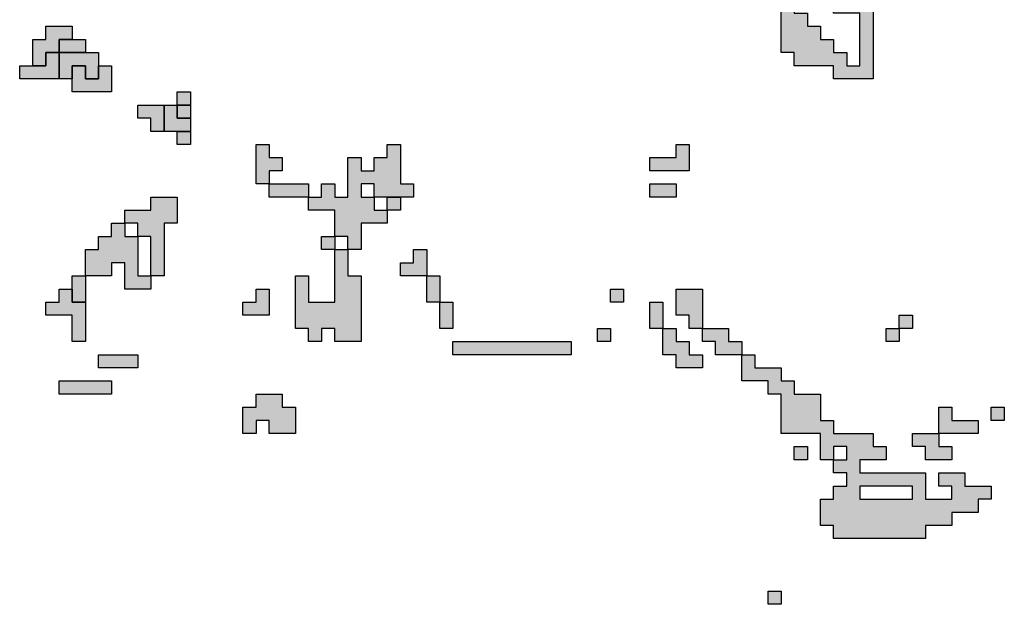
# Model space of a CAD drawing. Units: millimetres. Extents: x 374265 to 622977, y 30807 to 193273.
# Drawn here: x 485500 to 493000, y 126300 to 130750 of the extents above; entities that cross this region are included whole.
import ezdxf

# ---------------------------------------------------------------- set-up
doc = ezdxf.new("R2010")
doc.units = ezdxf.units.MM
doc.layers.add('vk_arso_plazovita_majhna', color=50, linetype='Continuous', lineweight=30)
doc.layers.add('vk_arso_plazovita_srednja', color=30, linetype='Continuous', lineweight=30)
doc.layers.add('vk_arso_plazovita_majhna_polnilo', color=50, linetype='Continuous', lineweight=0, transparency=0.8)
doc.layers.add('vk_arso_plazovita_srednja_polnilo', color=30, linetype='Continuous', lineweight=0, transparency=0.8)

msp = doc.modelspace()

# ---------------------------------------------------------------- hatches: boundary and pattern name
at = {"layer": 'vk_arso_plazovita_majhna_polnilo'}
for points in [[(491400, 130900), (491400, 130800), (491500, 130800), (491500, 130700), (491600, 130700), (491600, 130600), (491700, 130600), (491700, 130500), (491800, 130500), (491800, 130400), (491900, 130400), (491900, 130800), (491700, 130800), (491700, 130900), (492000, 130900), (492000, 130300), (491700, 130300), (491700, 130400), (491400, 130400), (491400, 130500), (491300, 130500), (491300, 130900)], [(485600, 130400), (485600, 130600), (485700, 130600), (485700, 130700), (485900, 130700), (485900, 130600), (485800, 130600), (485800, 130500), (485700, 130500), (485700, 130400)], [(485800, 130300), (485800, 130400), (485800, 130500), (485900, 130500), (486000, 130500), (486100, 130500), (486100, 130400), (486100, 130300), (486000, 130300), (486000, 130400), (485900, 130400), (485900, 130300)], [(486600, 129900), (486500, 129900), (486500, 130000), (486400, 130000), (486400, 130100), (486500, 130100), (486600, 130100), (486600, 130000)], [(486700, 130100), (486800, 130100), (486800, 130000), (486700, 130000)], [(486700, 129900), (486800, 129900), (486800, 129800), (486700, 129800)], [(487400, 129500), (487300, 129500), (487300, 129800), (487400, 129800), (487400, 129700), (487500, 129700), (487500, 129600), (487400, 129600)], [(487700, 129400), (487800, 129400), (487800, 129500), (487900, 129500), (487900, 129400), (488000, 129400), (488000, 129700), (488100, 129700), (488100, 129600), (488200, 129600), (488200, 129700), (488300, 129700), (488300, 129800), (488400, 129800), (488400, 129500), (488500, 129500), (488500, 129400), (488400, 129400), (488300, 129400), (488200, 129400), (488200, 129500), (488100, 129500), (488100, 129400), (488200, 129400), (488200, 129300), (488300, 129300), (488300, 129200), (488100, 129200), (488100, 129000), (488000, 129000), (488000, 129100), (487900, 129100), (487900, 129300), (487700, 129300)], [(490300, 129700), (490500, 129700), (490500, 129800), (490600, 129800), (490600, 129600), (490300, 129600)], [(487400, 129500), (487500, 129500), (487700, 129500), (487700, 129400), (487400, 129400)], [(490300, 129500), (490500, 129500), (490500, 129400), (490300, 129400)], [(486300, 129200), (486300, 129300), (486500, 129300), (486500, 129400), (486700, 129400), (486700, 129200), (486600, 129200), (486600, 128800), (486500, 128800), (486500, 129100), (486400, 129100), (486400, 129200)], [(486000, 128800), (486000, 129000), (486100, 129000), (486100, 129100), (486200, 129100), (486200, 129200), (486300, 129200), (486300, 129100), (486400, 129100), (486400, 129000), (486400, 128800), (486500, 128800), (486500, 128700), (486300, 128700), (486300, 128900), (486200, 128900), (486200, 128800)], [(487900, 129000), (487800, 129000), (487800, 129100), (487900, 129100)], [(487900, 129000), (488000, 129000), (488000, 128800), (488100, 128800), (488100, 128300), (487900, 128300), (487900, 128400), (487800, 128400), (487800, 128300), (487700, 128300), (487700, 128400), (487600, 128400), (487600, 128800), (487700, 128800), (487700, 128600), (487900, 128600)], [(488600, 128800), (488400, 128800), (488400, 128900), (488500, 128900), (488500, 129000), (488600, 129000)], [(488600, 128800), (488700, 128800), (488700, 128600), (488600, 128600), (488600, 128700)], [(485900, 128700), (485900, 128600), (486000, 128600), (486000, 128300), (485900, 128300), (485900, 128500), (485700, 128500), (485700, 128600), (485800, 128600), (485800, 128700)], [(487200, 128600), (487300, 128600), (487300, 128700), (487400, 128700), (487400, 128500), (487200, 128500)], [(490000, 128700), (490100, 128700), (490100, 128600), (490000, 128600)], [(490700, 128400), (490600, 128400), (490600, 128500), (490500, 128500), (490500, 128700), (490600, 128700), (490700, 128700)], [(488700, 128600), (488800, 128600), (488800, 128400), (488700, 128400), (488700, 128500)], [(490400, 128400), (490300, 128400), (490300, 128600), (490400, 128600)], [(492200, 128400), (492200, 128500), (492300, 128500), (492300, 128400)], [(489900, 128400), (490000, 128400), (490000, 128300), (489900, 128300)], [(490400, 128400), (490500, 128400), (490500, 128300), (490600, 128300), (490600, 128200), (490700, 128200), (490700, 128100), (490500, 128100), (490500, 128200), (490400, 128200), (490400, 128300)], [(490700, 128400), (490800, 128400), (490900, 128400), (490900, 128300), (491000, 128300), (491000, 128200), (490800, 128200), (490800, 128300), (490700, 128300)], [(492200, 128400), (492200, 128300), (492100, 128300), (492100, 128400)], [(488800, 128300), (489700, 128300), (489700, 128200), (488800, 128200)], [(486100, 128200), (486400, 128200), (486400, 128100), (486100, 128100)], [(485800, 128000), (486200, 128000), (486200, 127900), (485800, 127900)], [(487200, 127800), (487300, 127800), (487300, 127900), (487500, 127900), (487500, 127800), (487600, 127800), (487600, 127600), (487400, 127600), (487400, 127700), (487300, 127700), (487300, 127600), (487200, 127600)], [(492500, 127600), (492500, 127800), (492600, 127800), (492600, 127700), (492800, 127700), (492800, 127600), (492600, 127600)], [(492900, 127800), (493000, 127800), (493000, 127700), (492900, 127700)], [(492500, 127600), (492500, 127500), (492600, 127500), (492600, 127400), (492400, 127400), (492400, 127500), (492300, 127500), (492300, 127600), (492400, 127600)], [(491400, 127500), (491500, 127500), (491500, 127400), (491400, 127400)], [(491200, 126400), (491300, 126400), (491300, 126300), (491200, 126300)]]:
    msp.add_hatch(color=256, dxfattribs=at).paths.add_polyline_path(points)
h = msp.add_hatch(color=256, dxfattribs=at)
h.paths.add_polyline_path([(491000, 128200), (491100, 128200), (491100, 128100), (491300, 128100), (491300, 128000), (491400, 128000), (491400, 127900), (491600, 127900), (491600, 127700), (491700, 127700), (491700, 127600), (492000, 127600), (492000, 127500), (492100, 127500), (492100, 127400), (491900, 127400), (491900, 127300), (492400, 127300), (492400, 127100), (492600, 127100), (492600, 127200), (492500, 127200), (492500, 127300), (492700, 127300), (492700, 127200), (492900, 127200), (492900, 127100), (492800, 127100), (492800, 127000), (492600, 127000), (492600, 126900), (492400, 126900), (492400, 126800), (491700, 126800), (491700, 126900), (491600, 126900), (491600, 127100), (491700, 127100), (491700, 127200), (491800, 127200), (491800, 127300), (491700, 127300), (491700, 127400), (491800, 127400), (491800, 127500), (491700, 127500), (491700, 127400), (491600, 127400), (491600, 127600), (491300, 127600), (491300, 127900), (491200, 127900), (491200, 128000), (491000, 128000), (491000, 128100)])
h.paths.add_polyline_path([(491900, 127200), (491900, 127100), (492300, 127100), (492300, 127200)], flags=0)
at = {"layer": 'vk_arso_plazovita_srednja_polnilo'}
for points in [[(485800, 130500), (485800, 130600), (485900, 130600), (486000, 130600), (486000, 130500), (485900, 130500)], [(485600, 130400), (485700, 130400), (485700, 130500), (485800, 130500), (485800, 130400), (485800, 130300), (485500, 130300), (485500, 130400)], [(485900, 130300), (485900, 130400), (486000, 130400), (486000, 130300), (486100, 130300), (486100, 130400), (486200, 130400), (486200, 130200), (485900, 130200)], [(486700, 130100), (486700, 130200), (486800, 130200), (486800, 130100)], [(486600, 129900), (486600, 130000), (486600, 130100), (486700, 130100), (486700, 130000), (486800, 130000), (486800, 129900), (486700, 129900)], [(488300, 129300), (488300, 129400), (488400, 129400), (488400, 129300)], [(485900, 128700), (485900, 128800), (486000, 128800), (486000, 128700), (486000, 128600), (485900, 128600)]]:
    msp.add_hatch(color=256, dxfattribs=at).paths.add_polyline_path(points)

# ---------------------------------------------------------------- linework, layer by layer
at = {"layer": 'vk_arso_plazovita_majhna'}
for points in [[(491400, 130900), (491400, 130800), (491500, 130800), (491500, 130700), (491600, 130700), (491600, 130600), (491700, 130600), (491700, 130500), (491800, 130500), (491800, 130400), (491900, 130400), (491900, 130800), (491700, 130800), (491700, 130900), (492000, 130900), (492000, 130300), (491700, 130300), (491700, 130400), (491400, 130400), (491400, 130500), (491300, 130500), (491300, 130900), (491400, 130900)], [(485600, 130400), (485600, 130600), (485700, 130600), (485700, 130700), (485900, 130700), (485900, 130600), (485800, 130600), (485800, 130500), (485700, 130500), (485700, 130400), (485600, 130400)], [(485800, 130300), (485800, 130400), (485800, 130500), (485900, 130500), (486000, 130500), (486100, 130500), (486100, 130400), (486100, 130300), (486000, 130300), (486000, 130400), (485900, 130400), (485900, 130300), (485800, 130300)], [(486600, 129900), (486500, 129900), (486500, 130000), (486400, 130000), (486400, 130100), (486500, 130100), (486600, 130100), (486600, 130000), (486600, 129900)], [(486700, 130100), (486800, 130100), (486800, 130000), (486700, 130000), (486700, 130100)], [(486700, 129900), (486800, 129900), (486800, 129800), (486700, 129800), (486700, 129900)], [(487400, 129500), (487300, 129500), (487300, 129800), (487400, 129800), (487400, 129700), (487500, 129700), (487500, 129600), (487400, 129600), (487400, 129500)], [(487700, 129400), (487800, 129400), (487800, 129500), (487900, 129500), (487900, 129400), (488000, 129400), (488000, 129700), (488100, 129700), (488100, 129600), (488200, 129600), (488200, 129700), (488300, 129700), (488300, 129800), (488400, 129800), (488400, 129500), (488500, 129500), (488500, 129400), (488400, 129400), (488300, 129400), (488200, 129400), (488200, 129500), (488100, 129500), (488100, 129400), (488200, 129400), (488200, 129300), (488300, 129300), (488300, 129200), (488100, 129200), (488100, 129000), (488000, 129000), (488000, 129100), (487900, 129100), (487900, 129300), (487700, 129300), (487700, 129400)], [(490300, 129700), (490500, 129700), (490500, 129800), (490600, 129800), (490600, 129600), (490300, 129600), (490300, 129700)], [(487400, 129500), (487500, 129500), (487700, 129500), (487700, 129400), (487400, 129400), (487400, 129500)], [(490300, 129500), (490500, 129500), (490500, 129400), (490300, 129400), (490300, 129500)], [(486300, 129200), (486300, 129300), (486500, 129300), (486500, 129400), (486700, 129400), (486700, 129200), (486600, 129200), (486600, 128800), (486500, 128800), (486500, 129100), (486400, 129100), (486400, 129200), (486300, 129200)], [(486000, 128800), (486000, 129000), (486100, 129000), (486100, 129100), (486200, 129100), (486200, 129200), (486300, 129200), (486300, 129100), (486400, 129100), (486400, 129000), (486400, 128800), (486500, 128800), (486500, 128700), (486300, 128700), (486300, 128900), (486200, 128900), (486200, 128800), (486000, 128800)], [(487900, 129000), (487800, 129000), (487800, 129100), (487900, 129100), (487900, 129000)], [(487900, 129000), (488000, 129000), (488000, 128800), (488100, 128800), (488100, 128300), (487900, 128300), (487900, 128400), (487800, 128400), (487800, 128300), (487700, 128300), (487700, 128400), (487600, 128400), (487600, 128800), (487700, 128800), (487700, 128600), (487900, 128600), (487900, 129000)], [(488600, 128800), (488400, 128800), (488400, 128900), (488500, 128900), (488500, 129000), (488600, 129000), (488600, 128800)], [(488600, 128800), (488700, 128800), (488700, 128600), (488600, 128600), (488600, 128700), (488600, 128800)], [(485900, 128700), (485900, 128600), (486000, 128600), (486000, 128300), (485900, 128300), (485900, 128500), (485700, 128500), (485700, 128600), (485800, 128600), (485800, 128700), (485900, 128700)], [(487200, 128600), (487300, 128600), (487300, 128700), (487400, 128700), (487400, 128500), (487200, 128500), (487200, 128600)], [(490000, 128700), (490100, 128700), (490100, 128600), (490000, 128600), (490000, 128700)], [(490700, 128400), (490600, 128400), (490600, 128500), (490500, 128500), (490500, 128700), (490600, 128700), (490700, 128700), (490700, 128400)], [(488700, 128600), (488800, 128600), (488800, 128400), (488700, 128400), (488700, 128500), (488700, 128600)], [(490400, 128400), (490300, 128400), (490300, 128600), (490400, 128600), (490400, 128400)], [(492200, 128400), (492200, 128500), (492300, 128500), (492300, 128400), (492200, 128400)], [(489900, 128400), (490000, 128400), (490000, 128300), (489900, 128300), (489900, 128400)], [(490400, 128400), (490500, 128400), (490500, 128300), (490600, 128300), (490600, 128200), (490700, 128200), (490700, 128100), (490500, 128100), (490500, 128200), (490400, 128200), (490400, 128300), (490400, 128400)], [(490700, 128400), (490800, 128400), (490900, 128400), (490900, 128300), (491000, 128300), (491000, 128200), (490800, 128200), (490800, 128300), (490700, 128300), (490700, 128400)], [(492200, 128400), (492200, 128300), (492100, 128300), (492100, 128400), (492200, 128400)], [(488800, 128300), (489700, 128300), (489700, 128200), (488800, 128200), (488800, 128300)], [(486100, 128200), (486400, 128200), (486400, 128100), (486100, 128100), (486100, 128200)], [(491000, 128200), (491100, 128200), (491100, 128100), (491300, 128100), (491300, 128000), (491400, 128000), (491400, 127900), (491600, 127900), (491600, 127700), (491700, 127700), (491700, 127600), (492000, 127600), (492000, 127500), (492100, 127500), (492100, 127400), (491900, 127400), (491900, 127300), (492400, 127300), (492400, 127100), (492600, 127100), (492600, 127200), (492500, 127200), (492500, 127300), (492700, 127300), (492700, 127200), (492900, 127200), (492900, 127100), (492800, 127100), (492800, 127000), (492600, 127000), (492600, 126900), (492400, 126900), (492400, 126800), (491700, 126800), (491700, 126900), (491600, 126900), (491600, 127100), (491700, 127100), (491700, 127200), (491800, 127200), (491800, 127300), (491700, 127300), (491700, 127400), (491800, 127400), (491800, 127500), (491700, 127500), (491700, 127400), (491600, 127400), (491600, 127600), (491300, 127600), (491300, 127900), (491200, 127900), (491200, 128000), (491000, 128000), (491000, 128100), (491000, 128200)], [(485800, 128000), (486200, 128000), (486200, 127900), (485800, 127900), (485800, 128000)], [(487200, 127800), (487300, 127800), (487300, 127900), (487500, 127900), (487500, 127800), (487600, 127800), (487600, 127600), (487400, 127600), (487400, 127700), (487300, 127700), (487300, 127600), (487200, 127600), (487200, 127800)], [(492500, 127600), (492500, 127800), (492600, 127800), (492600, 127700), (492800, 127700), (492800, 127600), (492600, 127600), (492500, 127600)], [(492900, 127800), (493000, 127800), (493000, 127700), (492900, 127700), (492900, 127800)], [(492500, 127600), (492500, 127500), (492600, 127500), (492600, 127400), (492400, 127400), (492400, 127500), (492300, 127500), (492300, 127600), (492400, 127600), (492500, 127600)], [(491400, 127500), (491500, 127500), (491500, 127400), (491400, 127400), (491400, 127500)], [(491900, 127200), (491900, 127100), (492300, 127100), (492300, 127200), (491900, 127200)], [(491200, 126400), (491300, 126400), (491300, 126300), (491200, 126300), (491200, 126400)]]:
    msp.add_lwpolyline(points, close=True, dxfattribs=at)
at = {"layer": 'vk_arso_plazovita_srednja'}
for points in [[(485800, 130500), (485800, 130600), (485900, 130600), (486000, 130600), (486000, 130500), (485900, 130500), (485800, 130500)], [(485600, 130400), (485700, 130400), (485700, 130500), (485800, 130500), (485800, 130400), (485800, 130300), (485500, 130300), (485500, 130400), (485600, 130400)], [(485900, 130300), (485900, 130400), (486000, 130400), (486000, 130300), (486100, 130300), (486100, 130400), (486200, 130400), (486200, 130200), (485900, 130200), (485900, 130300)], [(486700, 130100), (486700, 130200), (486800, 130200), (486800, 130100), (486700, 130100)], [(486600, 129900), (486600, 130000), (486600, 130100), (486700, 130100), (486700, 130000), (486800, 130000), (486800, 129900), (486700, 129900), (486600, 129900)], [(488300, 129300), (488300, 129400), (488400, 129400), (488400, 129300), (488300, 129300)], [(485900, 128700), (485900, 128800), (486000, 128800), (486000, 128700), (486000, 128600), (485900, 128600), (485900, 128700)]]:
    msp.add_lwpolyline(points, close=True, dxfattribs=at)

doc.saveas('drawing.dxf')
